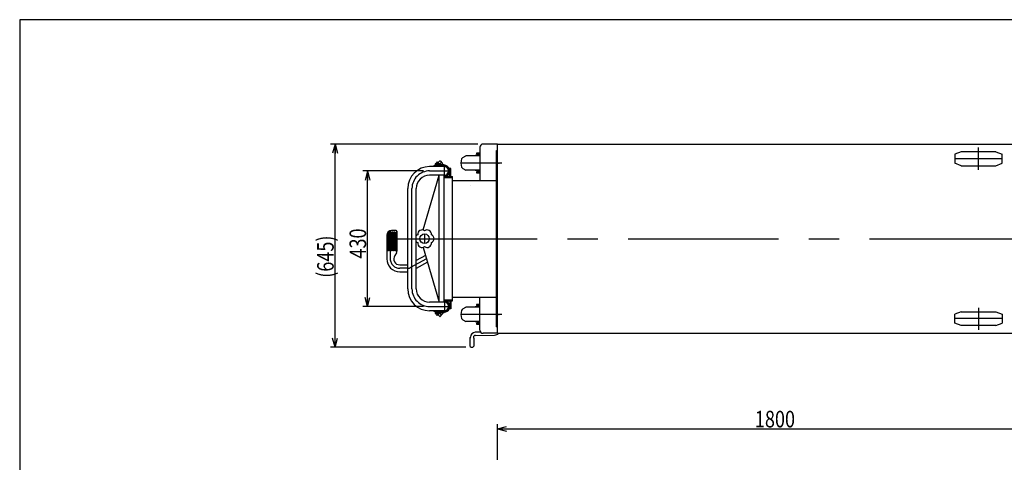
# Model space of a CAD drawing. Units: millimetres. Extents: x 12 to 354, y 12 to 247.
# Drawn here: x 22 to 230, y 153 to 247 of the extents above; entities that cross this region are included whole.
import ezdxf

# ---------------------------------------------------------------- set-up
doc = ezdxf.new("R2010")
doc.units = ezdxf.units.MM
doc.linetypes.add('CENTER', pattern=[51, 31.8, -6.4, 6.4, -6.4])
doc.linetypes.add('PHANTOM', pattern=[63.8, 31.8, -6.4, 6.4, -6.4, 6.4, -6.4])
doc.styles.add('ED_VECTOR', font='MONOTXT.SHX', dxfattribs={"bigfont": 'BIGFONT.SHX'})
doc.dimstyles.new('EDDIMINFO', dxfattribs={"dimtxt": 3.5, "dimasz": 2, "dimexe": 1, "dimexo": 1, "dimgap": 0.3, "dimtad": 1, "dimdec": 1, "dimdsep": 46, "dimtxsty": 'ED_VECTOR', "dimblk1": 'EDTIP_ARROW_S', "dimblk2": 'EDTIP_ARROW_E', "dimsah": 1, "dimcen": 2.5, "dimdle": 5, "dimclrd": 7, "dimclre": 7, "dimclrt": 3, "dimadec": 1, "dimazin": 0, "dimtfac": 1, "dimtmove": 0, "dimatfit": 3, "dimldrblk": 'EDTIP_ARROW_S', "dimfxl": 1, "dimarcsym": 0})

# ---------------------------------------------------------------- blocks, each defined once
blk = doc.blocks.new('EDTIP_ARROW_S')
at = {"color": 0, "linetype": 'Continuous', "lineweight": -2}
for q in [(-1, 0), (-0.965926, 0.258819), (-0.965926, -0.258819)]:
    blk.add_line((0, 0), q, dxfattribs=at)
blk = doc.blocks.new('EDTIP_ARROW_E')
at = {"color": 0, "linetype": 'Continuous', "lineweight": -2}
for q in [(-1, 0), (-0.965926, 0.258819), (-0.965926, -0.258819)]:
    blk.add_line((0, 0), q, dxfattribs=at)
blk = doc.blocks.new('*D26')
at = {"color": 7, "linetype": 'Continuous', "lineweight": -3}
for p, q in [((107.674274, 214.587292), (94.865962, 214.587292)), ((95.865962, 185.920625), (95.865962, 214.587292)), ((107.674274, 185.920625), (94.865962, 185.920625))]:
    blk.add_line(p, q, dxfattribs=at)
at = {"color": 7, "linetype": 'Continuous', "lineweight": -3, "xscale": 2, "yscale": 2}
for name, p, rotation in [('EDTIP_ARROW_E', (95.865962, 214.587292), 90), ('EDTIP_ARROW_S', (95.865962, 185.920625), 270)]:
    blk.add_blockref(name, p, dxfattribs=dict(at, rotation=rotation))
at = {"color": 3, "linetype": 'Continuous', "lineweight": -3, "style": 'ED_VECTOR', "width": 0.8}
blk.add_text('430', height=3.5, rotation=90, dxfattribs=at).set_placement((95.565967, 196.053955))
blk = doc.blocks.new('*D27')
at = {"color": 7, "linetype": 'Continuous', "lineweight": -3}
for p, q in [((123.330575, 153.506597), (123.330575, 161.058646)), ((243.330575, 153.506597), (243.330575, 161.058646)), ((123.330575, 160.058646), (243.330575, 160.058646))]:
    blk.add_line(p, q, dxfattribs=at)
at = {"color": 7, "linetype": 'Continuous', "lineweight": -3, "xscale": 2, "yscale": 2, "rotation": 180}
blk.add_blockref('EDTIP_ARROW_S', (123.330575, 160.058646), dxfattribs=at)
at = {"color": 7, "linetype": 'Continuous', "lineweight": -3, "xscale": 2, "yscale": 2}
blk.add_blockref('EDTIP_ARROW_E', (243.330575, 160.058646), dxfattribs=at)
at = {"color": 3, "linetype": 'Continuous', "lineweight": -3, "style": 'ED_VECTOR', "width": 0.8}
blk.add_text('1800', height=3.5, dxfattribs=at).set_placement((177.730566, 160.358643))
blk = doc.blocks.new('BLKF058')
at = {"color": 8, "linetype": 'Continuous', "lineweight": -3}
for p, q in [((115.988087, 185.394554), (116.610593, 185.753959)), ((119.610575, 185.753959), (116.610575, 185.753959)), ((116.61726, 185.753959), (116.610593, 185.753959)), ((118.610575, 185.820625), (118.304247, 185.753959)), ((119.610575, 185.820625), (118.610575, 185.820625)), ((119.610575, 186.350625), (118.911843, 186.350625)), ((118.911843, 186.350625), (118.911843, 186.137292)), ((118.911843, 186.137292), (119.610575, 186.137292)), ((115.988087, 183.113363), (116.610593, 182.753959)), ((119.610575, 182.753959), (116.610575, 182.753959)), ((116.61726, 182.753959), (116.610593, 182.753959)), ((118.610575, 182.687292), (118.304247, 182.753959)), ((119.610575, 182.687292), (118.610575, 182.687292)), ((118.911843, 182.370625), (118.911843, 182.157292)), ((119.610575, 182.370625), (118.911843, 182.370625)), ((118.911843, 182.157292), (119.610575, 182.157292)), ((117.597236, 179.465248), (117.597241, 179.467292)), ((119.771863, 180.485841), (118.643353, 180.466143)), ((118.656927, 179.799611), (122.700511, 179.870192)), ((117.453908, 178.940961), (117.453908, 177.763959)), ((118.407241, 177.763959), (118.407241, 178.940961))]:
    blk.add_line(p, q, dxfattribs=at)
for centre, radius, start, end in [((116.254754, 184.932674), 0.533333, 120, 161.449043), ((118.277241, 184.253959), 2.666667, 161.449043, 198.550957), ((116.254754, 183.575243), 0.533333, 198.550957, 240), ((118.120575, 178.940961), 0.666667, 149.954149, 180), ((117.197241, 179.475034), 0.4, 329.954149, 357.053353), ((118.661969, 179.399638), 1.066667, 91, 177.053353), ((118.529369, 179.439845), 0.268484, 188.605348, 218.382973), ((118.663908, 179.399672), 0.4, 91, 180), ((117.740575, 178.940961), 0.666667, 0, 30.045851), ((122.677241, 181.203323), 1.333333, 271, 314.600253), ((117.930575, 177.763959), 0.476667, 180, 0)]:
    blk.add_arc(centre, radius, start, end, dxfattribs=at)
blk = doc.blocks.new('BLKF059')
at = {"color": 8, "linetype": 'Continuous', "lineweight": -3}
for p, q in [((115.988087, 217.394554), (116.610593, 217.753959)), ((119.610575, 217.753959), (116.610575, 217.753959)), ((116.61726, 217.753959), (116.610593, 217.753959)), ((118.610575, 217.820625), (118.304247, 217.753959)), ((119.610575, 217.820625), (118.610575, 217.820625)), ((119.610575, 218.350625), (118.911843, 218.350625)), ((118.911843, 218.350625), (118.911843, 218.137292)), ((118.911843, 218.137292), (119.610575, 218.137292)), ((115.988087, 215.113363), (116.610593, 214.753959)), ((119.610575, 214.753959), (116.610575, 214.753959)), ((116.61726, 214.753959), (116.610593, 214.753959)), ((118.610575, 214.687292), (118.304247, 214.753959)), ((119.610575, 214.687292), (118.610575, 214.687292)), ((118.911843, 214.370625), (118.911843, 214.157292)), ((119.610575, 214.370625), (118.911843, 214.370625)), ((118.911843, 214.157292), (119.610575, 214.157292)), ((117.597236, 211.465248), (117.597241, 211.467292))]:
    blk.add_line(p, q, dxfattribs=at)
for centre, radius, start, end in [((118.277241, 216.253959), 2.666667, 161.449043, 198.550957), ((116.254754, 216.932674), 0.533333, 120, 161.449043), ((116.254754, 215.575243), 0.533333, 198.550957, 240)]:
    blk.add_arc(centre, radius, start, end, dxfattribs=at)
blk = doc.blocks.new('*D57')
at = {"color": 7, "linetype": 'Continuous', "lineweight": -3}
for p, q in [((119.210575, 220.253959), (88.015779, 220.253959)), ((89.015779, 177.287292), (89.015779, 220.253959)), ((116.677241, 177.287292), (88.015779, 177.287292))]:
    blk.add_line(p, q, dxfattribs=at)
at = {"color": 7, "linetype": 'Continuous', "lineweight": -3, "xscale": 2, "yscale": 2}
for name, p, rotation in [('EDTIP_ARROW_E', (89.015779, 220.253959), 90), ('EDTIP_ARROW_S', (89.015779, 177.287292), 270)]:
    blk.add_blockref(name, p, dxfattribs=dict(at, rotation=rotation))
at = {"color": 3, "linetype": 'Continuous', "lineweight": -3, "style": 'ED_VECTOR', "width": 0.8}
blk.add_text('(645)', height=3.5, rotation=90, dxfattribs=at).set_placement((88.71578, 191.987288))

msp = doc.modelspace()

# ---------------------------------------------------------------- linework, layer by layer
at = {"color": 7, "linetype": 'Continuous', "lineweight": -3}
for p, q in [((354.408853, 246.554675), (22.35521, 246.554675)), ((22.35521, 246.554675), (22.35521, 11.590892))]:
    msp.add_line(p, q, dxfattribs=at)
at = {"color": 8, "linetype": 'Continuous', "lineweight": -3}
for p, q in [((119.610575, 219.587292), (119.610575, 212.587292)), ((123.330575, 220.253959), (120.277241, 220.253959)), ((123.143908, 218.920625), (123.330575, 218.920625)), ((123.143908, 181.587292), (123.143908, 218.920625)), ((123.330575, 180.253959), (123.330575, 220.253959)), ((123.330575, 220.253959), (243.330575, 220.253959)), ((110.46773, 216.371558), (110.618579, 216.522407)), ((111.385562, 215.755425), (110.618579, 216.522407)), ((110.783571, 216.357416), (111.126887, 216.687399)), ((111.126887, 216.687399), (111.221168, 216.687399)), ((111.221168, 216.687399), (111.72638, 216.168854)), ((112.110575, 215.493959), (108.990575, 215.493959)), ((110.29331, 215.961436), (109.825833, 215.493959)), ((110.175459, 216.079287), (110.326308, 216.230137)), ((110.175459, 216.079287), (110.760788, 215.493959)), ((110.199029, 215.867155), (110.572226, 215.493959)), ((110.326308, 216.230137), (111.062487, 215.493959)), ((111.345329, 215.493959), (110.46773, 216.371558)), ((110.663908, 215.493959), (110.663908, 215.590838)), ((111.3011, 216.028448), (111.450711, 215.878838)), ((111.72638, 216.074573), (111.494962, 215.843155)), ((111.72638, 216.074573), (111.72638, 216.168854)), ((113.477241, 215.067292), (113.159278, 215.067292)), ((113.263908, 213.400625), (113.263908, 215.067292)), ((113.477241, 213.400625), (113.477241, 215.067292)), ((107.597115, 202.094472), (110.990323, 213.680625)), ((112.110575, 213.680625), (108.990575, 213.680625)), ((110.990323, 186.827292), (110.990323, 213.680625)), ((111.983657, 213.680932), (111.983657, 186.827292)), ((111.983657, 213.400625), (113.810575, 213.400625)), ((111.983657, 213.187292), (113.810575, 213.187292)), ((112.477241, 213.493796), (112.477241, 213.400625)), ((113.810575, 187.107292), (113.810575, 213.400625)), ((113.810575, 212.587292), (123.143908, 212.587292)), ((104.350575, 189.653959), (104.350575, 210.853959)), ((106.163908, 189.653959), (106.163908, 210.853959)), ((101.951768, 201.987292), (100.938288, 201.987292)), ((102.085101, 201.853959), (102.085101, 197.603364)), ((99.938288, 200.987292), (99.938288, 195.987292)), ((99.964751, 200.882487), (99.964751, 197.653959)), ((100.019688, 201.049146), (100.019688, 197.653959)), ((100.151688, 201.271421), (100.151688, 197.653959)), ((100.28011, 201.40682), (100.28011, 197.653959)), ((100.5157, 201.56028), (100.5157, 197.653959)), ((100.682046, 201.620571), (100.682046, 197.653959)), ((100.916901, 201.653959), (100.916901, 197.653959)), ((101.106943, 201.653959), (101.106943, 197.653959)), ((101.351102, 201.653959), (101.106943, 201.653959)), ((101.351102, 201.653959), (101.351102, 197.653959)), ((101.50494, 201.653959), (101.50494, 197.653959)), ((101.742564, 201.653959), (101.50494, 201.653959)), ((101.742564, 201.653959), (101.742564, 197.653959)), ((101.985101, 201.653959), (101.886909, 201.653959)), ((101.886909, 201.653959), (101.886909, 197.653959)), ((101.985101, 201.653959), (101.985101, 197.653959)), ((107.597115, 198.413445), (110.990323, 186.827292)), ((100.019688, 197.653959), (99.938288, 197.653959)), ((100.28011, 197.653959), (100.151688, 197.653959)), ((100.682046, 197.653959), (100.5157, 197.653959)), ((101.106943, 197.653959), (100.916901, 197.653959)), ((101.50494, 197.653959), (101.351102, 197.653959)), ((101.976382, 197.238481), (101.611522, 196.680569)), ((101.886909, 197.653959), (101.742564, 197.653959)), ((102.085101, 197.653959), (101.985101, 197.653959)), ((108.095022, 196.713337), (106.163908, 195.648033)), ((102.671622, 194.720625), (104.350575, 194.720625)), ((108.517352, 195.271283), (106.163908, 193.972999)), ((102.671622, 193.253959), (104.350575, 193.253959)), ((111.983657, 187.320625), (113.810575, 187.320625)), ((113.810575, 187.920625), (123.143908, 187.920625)), ((119.610575, 180.920625), (119.610575, 187.920625)), ((112.110575, 186.827292), (108.990575, 186.827292)), ((111.983657, 187.107292), (113.810575, 187.107292)), ((112.477241, 187.014121), (112.477241, 187.107292)), ((113.477241, 185.440625), (113.159278, 185.440625)), ((113.263908, 187.107292), (113.263908, 185.440625)), ((113.477241, 187.107292), (113.477241, 185.440625)), ((112.110575, 185.013959), (108.990575, 185.013959)), ((110.29331, 184.546481), (109.825833, 185.013959)), ((110.175459, 184.42863), (110.760788, 185.013959)), ((110.175459, 184.42863), (110.326308, 184.27778)), ((110.199029, 184.640762), (110.572226, 185.013959)), ((110.326308, 184.27778), (111.062487, 185.013959)), ((111.345329, 185.013959), (110.46773, 184.136359)), ((110.46773, 184.136359), (110.618579, 183.98551)), ((111.385562, 184.752492), (110.618579, 183.98551)), ((110.783571, 184.150501), (111.113554, 183.820518)), ((111.113554, 183.820518), (111.207835, 183.820518)), ((111.207835, 183.820518), (111.72638, 184.339063)), ((111.3011, 184.479469), (111.450711, 184.629079)), ((111.72638, 184.433344), (111.494962, 184.664762)), ((111.72638, 184.433344), (111.72638, 184.339063)), ((123.143908, 181.587292), (123.330575, 181.587292)), ((123.330575, 180.253959), (120.277241, 180.253959)), ((123.330575, 180.253959), (243.330575, 180.253959))]:
    msp.add_line(p, q, dxfattribs=at)
at = {"color": 8, "linetype": 'PHANTOM', "lineweight": -3}
for p, q in [((221.310575, 218.620625), (219.977241, 218.087292)), ((228.643908, 218.620625), (221.310575, 218.620625)), ((228.643908, 218.620625), (229.977241, 218.087292)), ((219.977241, 218.087292), (219.977241, 216.220625)), ((229.977241, 216.220625), (229.977241, 218.087292)), ((221.310575, 215.687292), (219.977241, 216.220625)), ((221.310575, 215.687292), (228.643908, 215.687292)), ((228.643908, 215.687292), (229.977241, 216.220625)), ((221.310575, 184.820625), (219.977241, 184.287292)), ((219.977241, 182.420625), (219.977241, 184.287292)), ((221.310575, 184.820625), (228.643908, 184.820625)), ((228.643908, 184.820625), (229.977241, 184.287292)), ((229.977241, 184.287292), (229.977241, 182.420625)), ((221.310575, 181.887292), (219.977241, 182.420625)), ((228.643908, 181.887292), (221.310575, 181.887292)), ((228.643908, 181.887292), (229.977241, 182.420625))]:
    msp.add_line(p, q, dxfattribs=at)
at = {"color": 7, "linetype": 'CENTER', "lineweight": -3}
for p, q in [((224.977241, 214.839721), (224.977241, 219.549812)), ((111.467107, 216.428127), (110.557297, 215.518316)), ((229.977241, 217.153959), (219.977241, 217.153959)), ((108.990575, 214.587292), (113.277241, 214.587292)), ((112.110575, 213.433959), (112.110575, 215.857292)), ((124.277241, 216.253959), (115.610575, 216.253959)), ((105.257241, 189.653959), (105.257241, 210.853959)), ((100.671622, 201.987292), (100.671622, 195.987292)), ((99.938288, 200.253959), (243.330575, 200.253959)), ((107.923932, 201.145336), (107.923932, 199.320386)), ((108.306187, 195.99231), (104.972284, 194.153153)), ((104.328245, 193.987292), (102.671622, 193.987292)), ((108.990575, 185.920625), (113.277241, 185.920625)), ((112.110575, 187.073959), (112.110575, 184.650625)), ((224.977241, 185.668196), (224.977241, 180.958105)), ((111.467107, 184.079791), (110.557297, 184.989601)), ((124.277241, 184.253959), (115.610575, 184.253959)), ((229.977241, 183.353959), (219.977241, 183.353959))]:
    msp.add_line(p, q, dxfattribs=at)
at = {"color": 8, "linetype": 'Continuous', "lineweight": -3}
msp.add_circle((107.921276, 200.253959), 1, dxfattribs=at)
for centre, radius, start, end in [((120.277241, 219.587292), 0.666667, 90, 180), ((108.990575, 210.853959), 4.64, 90, 180), ((111.183249, 215.910597), 0.166667, 45, 123.463041), ((111.621264, 215.991127), 0.333333, 225, 289.216133), ((111.639273, 216.0674), 0.266667, 225, 287.662731), ((112.110575, 214.587292), 1.286667, 97.670413, 107.662731), ((112.110575, 214.587292), 1.153333, 263.015245, 109.216133), ((112.110575, 214.587292), 0.926667, 261.294807, 101.925458), ((111.961083, 215.69727), 0.166667, 15.057461, 97.670413), ((112.110575, 214.587292), 0.906667, 265.78327, 90), ((108.990575, 210.853959), 2.826667, 90, 180), ((100.938288, 200.987292), 1, 90, 180), ((101.951768, 201.853959), 0.133333, 0, 90), ((107.372332, 201.204757), 0.902112, 52.518179, 187.481821), ((108.47022, 201.204757), 0.902112, 352.518179, 127.481821), ((100.938288, 200.653959), 1, 166.789541, 180), ((100.938288, 200.653959), 1, 141.868927, 156.722317), ((100.938288, 200.653959), 1, 114.998142, 131.16112), ((100.938288, 200.653959), 1, 91.225512, 104.847239), ((106.828699, 200.253959), 0.902112, 112.518179, 137.470339), ((109.019164, 200.253959), 0.902112, 292.518179, 67.481821), ((106.828699, 200.253959), 0.902112, 222.529661, 247.481821), ((107.372332, 199.30316), 0.902112, 172.518179, 307.481821), ((108.47022, 199.30316), 0.902112, 232.518179, 7.481821), ((102.671622, 195.987292), 2.733333, 180, 270), ((102.671622, 195.987292), 1.266667, 146.816386, 270), ((101.418435, 197.603364), 0.666667, 326.816386, 0), ((108.990575, 189.653959), 4.64, 180, 270), ((108.990575, 189.653959), 2.826667, 180, 270), ((112.110575, 185.920625), 1.153333, 250.783867, 96.984755), ((112.110575, 185.920625), 0.926667, 258.074542, 98.705193), ((112.110575, 185.920625), 0.906667, 270, 90), ((111.183249, 184.59732), 0.166667, 236.536959, 315), ((111.621264, 184.51679), 0.333333, 70.783867, 135), ((111.639273, 184.440518), 0.266667, 72.337269, 135), ((112.110575, 185.920625), 1.286667, 252.337269, 262.329587), ((111.961083, 184.810647), 0.166667, 262.329587, 344.942539), ((120.277241, 180.920625), 0.666667, 180, 270)]:
    msp.add_arc(centre, radius, start, end, dxfattribs=at)
at = {"color": 7, "linetype": 'CENTER', "lineweight": -3}
for centre, radius, start, end in [((108.990575, 210.853959), 3.733333, 90, 180), ((102.671622, 195.987292), 2, 180, 270), ((104.328245, 195.320625), 1.333333, 270, 298.883451), ((108.990575, 189.653959), 3.733333, 180, 270)]:
    msp.add_arc(centre, radius, start, end, dxfattribs=at)
at = {"color": 7, "linetype": 'Continuous', "lineweight": -3}
for p in [(224.977241, 217.153959), (123.610575, 216.253959), (123.610575, 184.253959), (224.977241, 183.353959)]:
    msp.add_point(p, dxfattribs=at)

# ---------------------------------------------------------------- block references
for name in ['BLKF059', 'BLKF058']:
    msp.add_blockref(name, (0, 0))

# ---------------------------------------------------------------- dimensions: what is measured, and where the dimension line sits
at = {"lineweight": -3}
dim = msp.add_linear_dim(base=(89.015779, 220.253959), p1=(116.743908, 177.287292), p2=(119.277241, 220.253959), angle=270, dimstyle='EDDIMINFO', override={"dimblk1": 'EDTIP_ARROW_S', "dimblk2": 'EDTIP_ARROW_E', "dimsah": 1}, dxfattribs=at)
dim.commit()
dim.dimension.update_dxf_attribs({"geometry": '*D57', "text_midpoint": (88.71578, 198.987288)})
for p1, p2, distance, picture, middle in [((107.74094, 185.920625), (107.74094, 214.587292), 11.874978, '*D26', (95.565967, 200.253955)), ((123.330575, 153.43993), (243.330575, 153.43993), 6.618716, '*D27', (183.330566, 160.358643))]:
    dim = msp.add_aligned_dim(p1=p1, p2=p2, distance=distance, dimstyle='EDDIMINFO', override={"dimblk1": 'EDTIP_ARROW_S', "dimblk2": 'EDTIP_ARROW_E', "dimsah": 1}, dxfattribs=at)
    dim.commit()
    dim.dimension.update_dxf_attribs({"geometry": picture, "text_midpoint": middle})

doc.saveas('drawing.dxf')
